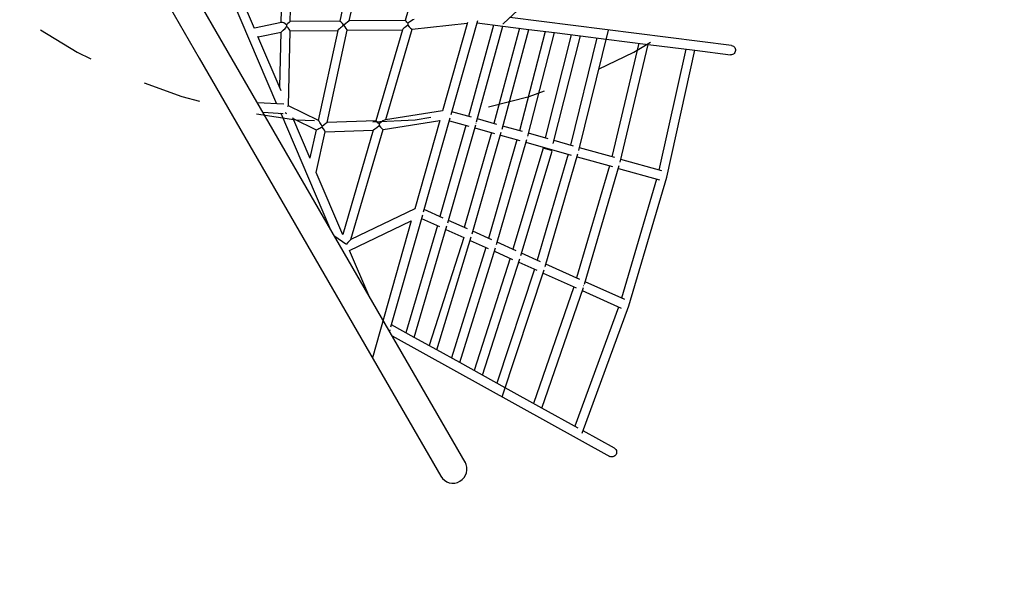
# Model space of a CAD drawing. Extents: x 2.6 to 11.82, y 1.02 to 8.57.
# Drawn here: x 8.26 to 9.94, y 2.83 to 3.79 of the extents above; entities that cross this region are included whole.
import ezdxf

# ---------------------------------------------------------------- set-up
doc = ezdxf.new("R2010")
doc.units = 0
doc.header["$LTSCALE"] = 15
doc.linetypes.add('DASHED', pattern=[0.01905, 0.0127, -0.00635])
doc.linetypes.add('DOT', pattern=[0.00635, 0, -0.00635])
for name, color, linetype in [('LAYER01', 7, 'Continuous'), ('LAYER05', 7, 'Continuous'), ('LAYER10', 7, 'Continuous')]:
    doc.layers.add(name, color=color, linetype=linetype)

msp = doc.modelspace()

# ---------------------------------------------------------------- linework, layer by layer
at = {"layer": 'LAYER01', "color": 7, "linetype": 'Continuous'}
for p, q in [((8.607, 3.7482), (8.5278, 3.8853)), ((8.4842, 3.8649), (8.5654, 3.7242)), ((8.6006, 3.8733), (8.6977, 3.6461)), ((8.6601, 3.7748), (8.6166, 3.8765)), ((8.7071, 3.8765), (8.7052, 3.7851)), ((8.7212, 3.7867), (8.7231, 3.8763)), ((8.8252, 3.8765), (8.8058, 3.7876)), ((8.8222, 3.7878), (8.8412, 3.8748)), ((8.9433, 3.8765), (8.9178, 3.7889)), ((9.0865, 3.7834), (9.1724, 3.8646)), ((8.7062, 3.7853), (8.6599, 3.7754)), ((8.8059, 3.7876), (8.7212, 3.7867)), ((8.8127, 3.7806), (8.8127, 3.7809)), ((8.8127, 3.7809), (8.8127, 3.7806)), ((8.9178, 3.7889), (8.8222, 3.7878)), ((8.9299, 3.7736), (9.0242, 3.784)), ((9.0245, 3.785), (8.9818, 3.6339)), ((8.9965, 3.6273), (9.0422, 3.7886)), ((9.0692, 3.7809), (9.0263, 3.6243)), ((9.0403, 3.615), (9.0853, 3.7789)), ((9.041, 3.7845), (9.0853, 3.7789)), ((9.0853, 3.7789), (9.1295, 3.7734)), ((9.477, 3.7459), (9.0972, 3.7936)), ((8.7058, 3.668), (8.6658, 3.7615)), ((8.6663, 3.7604), (8.7053, 3.7688)), ((8.7049, 3.7687), (8.7029, 3.6747)), ((8.7183, 3.6423), (8.7209, 3.771)), ((8.7209, 3.7707), (8.8023, 3.7716)), ((8.8024, 3.7716), (8.7688, 3.6173)), ((8.7844, 3.6139), (8.8188, 3.7719)), ((8.8188, 3.7718), (8.9131, 3.7728)), ((8.9131, 3.7729), (8.8676, 3.6168)), ((8.8849, 3.6188), (8.93, 3.7736)), ((9.1135, 3.7754), (9.07, 3.612)), ((9.084, 3.6027), (9.1295, 3.7734)), ((9.1578, 3.7698), (9.1137, 3.5997)), ((9.1278, 3.5904), (9.1738, 3.7678)), ((9.1295, 3.7734), (9.1738, 3.7678)), ((9.2021, 3.7643), (9.1574, 3.5873)), ((9.1716, 3.5781), (9.2181, 3.7623)), ((9.1738, 3.7678), (9.2181, 3.7623)), ((9.2153, 3.5658), (9.2662, 3.7723)), ((9.2181, 3.7623), (9.2623, 3.7567)), ((9.2463, 3.7587), (9.2011, 3.575)), ((9.2623, 3.7567), (9.3338, 3.7477)), ((9.3178, 3.7497), (9.2717, 3.5551)), ((9.286, 3.546), (9.3338, 3.7477)), ((9.3338, 3.7477), (9.4142, 3.7376)), ((9.3983, 3.7396), (9.3523, 3.5323)), ((9.366, 3.5203), (9.4142, 3.7376)), ((9.4142, 3.7376), (9.475, 3.73)), ((8.7099, 3.6454), (8.6649, 3.6478)), ((8.7693, 3.617), (8.7182, 3.6423)), ((8.6745, 3.6313), (8.7091, 3.6295)), ((8.7048, 3.6297), (8.7886, 3.4337)), ((8.9818, 3.6339), (8.8841, 3.6187)), ((9.0313, 3.6229), (8.998, 3.6323)), ((8.7553, 3.5521), (8.7256, 3.6216)), ((8.726, 3.6206), (8.7653, 3.6011)), ((8.8677, 3.6168), (8.7844, 3.6139)), ((8.88, 3.6019), (8.977, 3.617)), ((8.9771, 3.6173), (8.9343, 3.466)), ((8.9494, 3.4607), (8.995, 3.6219)), ((9.022, 3.6089), (8.9775, 3.4527)), ((8.991, 3.442), (9.0388, 3.6096)), ((8.9936, 3.6169), (9.027, 3.6075)), ((9.0394, 3.6123), (9.0395, 3.6122)), ((9.0751, 3.6106), (9.0417, 3.62)), ((8.7653, 3.6011), (8.7548, 3.5533)), ((8.7657, 3.5279), (8.7809, 3.5979)), ((8.7756, 3.606), (8.7758, 3.607)), ((8.7809, 3.5977), (8.8629, 3.6006)), ((8.8629, 3.6006), (8.8109, 3.4221)), ((8.8251, 3.4134), (8.88, 3.6019)), ((9.0657, 3.5966), (9.0191, 3.434)), ((9.0327, 3.4233), (9.0825, 3.5972)), ((9.0373, 3.6046), (9.0707, 3.5952)), ((9.0811, 3.5922), (9.1145, 3.5828)), ((9.1188, 3.5982), (9.0854, 3.6077)), ((9.1626, 3.5859), (9.1291, 3.5953)), ((9.1094, 3.5842), (9.0608, 3.4153)), ((9.0743, 3.4046), (9.1263, 3.5849)), ((9.1248, 3.5799), (9.202, 3.5581)), ((9.1266, 3.5878), (9.1266, 3.5878)), ((9.1266, 3.5878), (9.1266, 3.5878)), ((9.2064, 3.5735), (9.1728, 3.583)), ((9.1545, 3.5696), (9.1025, 3.3966)), ((9.116, 3.3858), (9.1698, 3.565)), ((9.1969, 3.5595), (9.1441, 3.3779)), ((9.1576, 3.3671), (9.2138, 3.5601)), ((9.277, 3.5536), (9.2165, 3.5706)), ((9.2123, 3.5552), (9.2727, 3.5382)), ((9.3577, 3.5308), (9.2871, 3.5507)), ((8.8111, 3.4216), (8.7657, 3.5279)), ((9.2676, 3.5396), (9.2114, 3.3477)), ((9.2249, 3.3369), (9.2845, 3.5402)), ((9.283, 3.5352), (9.3534, 3.5154)), ((9.3483, 3.5168), (9.2885, 3.313)), ((9.3012, 3.2995), (9.366, 3.5203)), ((9.3656, 3.5207), (9.3655, 3.5202)), ((8.9343, 3.466), (8.8248, 3.4132)), ((8.9832, 3.4501), (8.9506, 3.4648)), ((8.8227, 3.3945), (8.9284, 3.4454)), ((8.9284, 3.4454), (8.862, 3.2105)), ((8.8936, 3.2635), (8.9479, 3.4554)), ((8.9461, 3.4493), (8.9769, 3.4354)), ((9.0249, 3.4314), (8.9922, 3.4461)), ((8.973, 3.4372), (8.9192, 3.2536)), ((8.9335, 3.2457), (8.9895, 3.4366)), ((8.9877, 3.4306), (9.0186, 3.4167)), ((8.9899, 3.4395), (8.9898, 3.4396)), ((9.0665, 3.4127), (9.0339, 3.4274)), ((8.8164, 3.4053), (8.7973, 3.4186)), ((8.9724, 3.2241), (9.0311, 3.4178)), ((9.0293, 3.4119), (9.0602, 3.398)), ((9.1082, 3.394), (9.0755, 3.4087)), ((8.8556, 3.3175), (8.8227, 3.3945)), ((9.0562, 3.3998), (8.997, 3.2105)), ((9.0113, 3.2026), (9.0727, 3.3991)), ((9.0709, 3.3932), (9.1018, 3.3793)), ((9.0731, 3.4021), (9.0732, 3.402)), ((9.0731, 3.4021), (9.0731, 3.4021)), ((9.1498, 3.3753), (9.1172, 3.3899)), ((9.0977, 3.3812), (9.036, 3.1889)), ((9.0503, 3.181), (9.1143, 3.3803)), ((9.1124, 3.3746), (9.1435, 3.3606)), ((9.1393, 3.3625), (9.0751, 3.1673)), ((9.0842, 3.1439), (9.1559, 3.3615)), ((9.154, 3.3559), (9.2108, 3.3304)), ((9.2171, 3.3451), (9.1588, 3.3713)), ((9.2942, 3.3105), (9.2261, 3.341)), ((9.2065, 3.3323), (9.1379, 3.1325)), ((9.1521, 3.1246), (9.2231, 3.3312)), ((9.2212, 3.3257), (9.2878, 3.2958)), ((9.2835, 3.2977), (9.2084, 3.0934)), ((9.2211, 3.0816), (9.3012, 3.2995)), ((9.3008, 3.2999), (9.3006, 3.2994)), ((8.8914, 3.2556), (8.8921, 3.2584)), ((8.9335, 3.2457), (8.8946, 3.2672)), ((8.8955, 3.2485), (9.2686, 3.0418)), ((9.0204, 3.0321), (8.8984, 3.2434)), ((8.9724, 3.2241), (8.9335, 3.2457)), ((9.0113, 3.2026), (8.9724, 3.2241)), ((8.8569, 3.2194), (8.9788, 3.0081)), ((9.0503, 3.181), (9.0113, 3.2026)), ((9.0893, 3.1594), (9.0503, 3.181)), ((9.1521, 3.1246), (9.0893, 3.1594)), ((9.2141, 3.0903), (9.1521, 3.1246)), ((9.2763, 3.0558), (9.2226, 3.0856))]:
    msp.add_line(p, q, dxfattribs=at)
at = {"layer": 'LAYER01'}
msp.add_line((9.0186, 3.4167), (8.959, 3.2316), dxfattribs=at)
at = {"layer": 'LAYER01', "color": 7, "linetype": 'Continuous'}
for points in [[(8.8984, 3.2434), (8.607, 3.7482)], [(9.477, 3.7459), (9.4786, 3.7455), (9.4801, 3.7447), (9.4814, 3.7436), (9.4824, 3.7422), (9.4831, 3.7406), (9.4835, 3.7388), (9.4834, 3.737), (9.483, 3.7353), (9.4823, 3.7337), (9.4812, 3.7323), (9.4799, 3.7312), (9.4783, 3.7304), (9.4767, 3.73), (9.475, 3.73)], [(8.5654, 3.7242), (8.8569, 3.2194)], [(9.2763, 3.0558), (9.2777, 3.0548), (9.2788, 3.0536), (9.2796, 3.052), (9.28, 3.0503), (9.28, 3.0486), (9.2797, 3.0468), (9.279, 3.0452), (9.278, 3.0437), (9.2767, 3.0425), (9.2752, 3.0416), (9.2735, 3.0411), (9.2718, 3.0409), (9.2701, 3.0412), (9.2686, 3.0418)]]:
    msp.add_lwpolyline(points, dxfattribs=at)
for centre, radius, start, end in [((8.2977, 0.69), 3.0044, 73.1256, 73.4307), ((9.2881, 3.2616), 0.04, 70.923, 71.7723)]:
    msp.add_arc(centre, radius, start, end, dxfattribs=at)
for centre, major_axis, ratio, start_param, end_param in [((8.7131, 3.7786), (0.00809, 0.00981), 0.134973, 3.310665, 4.816826), ((8.7131, 3.7786), (0.00761, -0.00628), 0.330597, 1.616495, 2.885913), ((8.7131, 3.7786), (0.00815, 0.00807), 0.070417, 0.072558, 1.288258), ((8.7131, 3.7786), (-0.00089, 0.00799), 0.26638, 4.674612, 5.040626), ((8.7131, 3.7786), (-0.0068, 0.0451), 0.046616, 4.703964, 4.767494), ((8.7131, 3.7786), (-0.00089, 0.00799), 0.26638, 4.674612, 5.040626), ((8.7131, 3.7786), (-0.00777, 0.00785), 0.136308, 3.272888, 4.570175), ((8.8123, 3.7797), (0.00994, 0.0081), 0.036418, 1.501735, 3.095919), ((8.8123, 3.7797), (-0.00644, 0.0079), 0.102699, 4.778083, 6.201537), ((8.8123, 3.7797), (0.00993, 0.00809), 0.05241, 0.06569, 1.489152), ((8.8123, 3.7797), (-0.00645, 0.00791), 0.08682, 3.21065, 4.758059), ((8.9238, 3.781), (0.0107, 0.0081), 0.032883, 1.659663, 3.097285), ((8.9238, 3.781), (-0.00601, 0.00792), 0.067374, 5.022145, 6.233257), ((8.9238, 3.781), (0.0105, 0.0088), 0.219299, 0.317399, 1.513225), ((8.9238, 3.781), (-0.00049, 0.00799), 0.154204, 1.203469, 1.607712), ((8.9238, 3.781), (-0.00049, 0.00799), 0.154204, 1.203469, 1.607712), ((8.9238, 3.781), (-0.0009, 0.0251), 0.048888, 1.457058, 1.583713), ((8.9238, 3.781), (-0.00617, 0.00734), 0.121939, 1.518846, 3.060369), ((9.0794, 3.7877), (0.00712, -0.00427), 0.124918, 5.679705, 6.248231), ((8.7101, 3.6374), (0.0081, 0.00491), 0.02599, 0.016488, 0.615953), ((8.71, 3.629), (0.00788, -0.00353), 0.264492, 3.98854, 4.157697), ((8.71, 3.629), (0.00788, -0.00353), 0.264492, 0.94943, 1.342345), ((8.7744, 3.6055), (-0.0055, 0.0115), 0.146537, 4.765577, 6.097366), ((8.7744, 3.6055), (0.01, 0.0084), 0.015524, 0.019967, 1.418198), ((8.8737, 3.609), (0.0108, 0.0084), 0.004037, 3.147173, 4.682818), ((8.8737, 3.609), (-0.00605, 0.00777), 0.10403, 4.930158, 6.208075), ((8.8737, 3.609), (0.0109, 0.0096), 0.142279, 0.220092, 1.493362), ((8.8737, 3.609), (-0.00076, 0.00798), 0.038823, 1.275594, 1.603624), ((8.8737, 3.609), (-0.00076, 0.00798), 0.038823, 1.275594, 1.603624), ((8.8737, 3.609), (-0.002, 0.0218), 0.014146, 1.464201, 1.58287), ((8.8737, 3.609), (-0.00626, 0.00712), 0.042854, 1.574053, 3.114345), ((9.0318, 3.6144), (0.0077, -0.00215), 0.002131, 0.154659, 0.384688), ((9.0318, 3.6144), (0.0077, -0.00215), 0.002131, 0.329937, 0.3847), ((8.7744, 3.6055), (0.00914, 0.00439), 0.008103, 3.147909, 4.8412), ((8.7744, 3.6055), (0.00174, 0.00806), 0.131312, 4.801662, 4.918175), ((8.7744, 3.6055), (0.00174, 0.00806), 0.131312, 4.801662, 4.918175), ((8.7744, 3.6055), (-0.00647, 0.00774), 0.123339, 3.237183, 4.672852), ((9.2069, 3.565), (0.00773, -0.00208), 0.005765, 0.336552, 0.377897), ((9.2069, 3.565), (0.00773, -0.00208), 0.005765, 0.336552, 0.377897), ((9.2776, 3.5451), (0.00774, -0.00205), 0.006977, 0.331172, 0.383149), ((9.2776, 3.5451), (0.00774, -0.00205), 0.006977, 0.331172, 0.383149), ((9.3583, 3.5223), (0.00775, -0.00199), 0.001352, 5.894743, 6.283231), ((9.3583, 3.5223), (0.00775, -0.00199), 0.001352, 5.894743, 6.28314), ((8.8124, 3.3984), (0.0126, 0.0149), 0.049419, 0.11047, 1.15161), ((9.1492, 3.3668), (0.00764, -0.00237), 0.004979, 5.907732, 5.945797), ((9.1492, 3.3668), (0.00764, -0.00237), 0.004979, 5.907732, 5.945797), ((9.2165, 3.3366), (0.00763, -0.00243), 0.006269, 5.901603, 5.951155), ((9.2165, 3.3366), (0.00763, -0.00243), 0.006269, 5.901859, 5.951155), ((9.2936, 3.302), (0.0076, -0.00251), 0.001289, 0.000043, 0.387525), ((8.9996, 3.0201), (0.0122, -0.0211), 0.987194, 0, 1.570796), ((8.9996, 3.0201), (0.0122, -0.0211), 0.987194, 4.712389, 6.283185)]:
    msp.add_ellipse(centre, major_axis=major_axis, ratio=ratio, start_param=start_param, end_param=end_param, dxfattribs=at)
at = {"layer": 'LAYER05', "color": 7, "linetype": 'DASHED'}
msp.add_lwpolyline([(8.6261, 7.9579, 0.401245), (7.3816, 6.7591, 0.262337), (6.2571, 6.2677), (4.7174, 6.2682, 0.283892), (3.5955, 5.5849), (3.3857, 5.232, 0.149117), (3.2119, 4.5237), (3.2212, 3.9828, 0.179509), (3.4584, 3.1462), (3.7397, 2.722, 0.550631), (5.8519, 2.6801, 0.235905), (6.921, 2.3554, 0.189796), (7.8164, 2.5485, 0.372704), (9.2672, 1.7918, 0.414555), (10.5186, 3.0419, 0.024223), (10.5802, 3.1461, 0.680947), (10.3214, 5.4578, 0.136015), (10.2561, 6.1223, 0.208267), (10.2012, 7.1188, 0.321839), (9.0107, 7.9607), (8.6216, 7.9579)], format="xyb", dxfattribs=at)
at = {"layer": 'LAYER10', "linetype": 'DOT'}
msp.add_lwpolyline([(7.8329, 6.7076, -1), (9.8329, 6.7076), (9.8329, 4.6135, -1), (7.8329, 4.6135)], format="xyb", close=True, dxfattribs=at)

doc.saveas('drawing.dxf')
